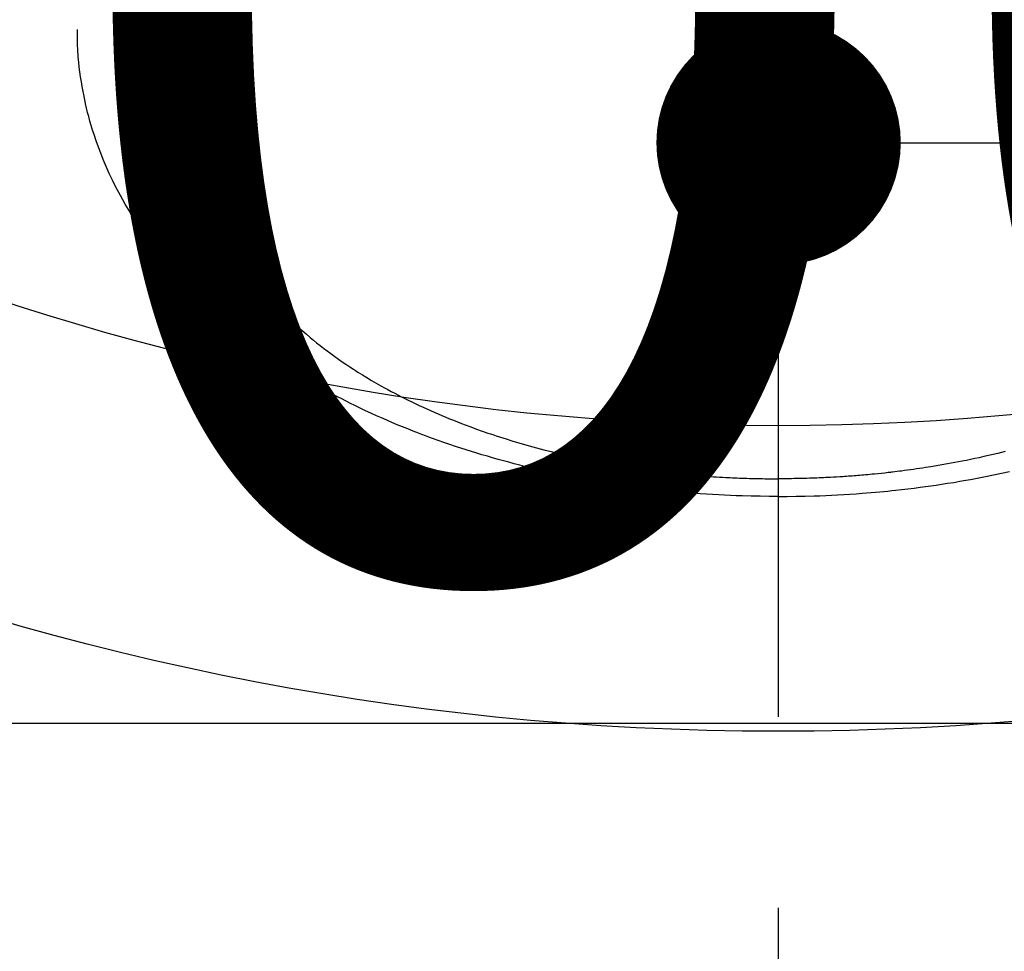
# Model space of a CAD drawing. Extents: x 27948 to 54421, y -11045 to -2175.
# Drawn here: x 45258 to 45290, y -4383 to -4352 of the extents above; entities that cross this region are included whole.
import ezdxf

# ---------------------------------------------------------------- set-up
doc = ezdxf.new("R2010")
doc.units = 0
doc.header["$LTSCALE"] = 50
doc.header["$MEASUREMENT"] = 0
doc.linetypes.add('CENTER2', pattern=[1.125, 0.75, -0.125, 0.125, -0.125])
doc.layers.get('0').update_dxf_attribs({"linetype": 'CONTINUOUS'})
doc.layers.get('DEFPOINTS').update_dxf_attribs({"color": 146, "linetype": 'CONTINUOUS'})
doc.layers.add('150-機器', color=8, linetype='CONTINUOUS')
doc.layers.add('160-文字', color=254, linetype='CONTINUOUS')
doc.styles.add('KH001', font='txt')
doc.dimstyles.new('KH1xx015', dxfattribs={"dimscale": 10, "dimtxt": 3.8, "dimasz": 0.8, "dimexe": 0.3, "dimexo": 1.2, "dimgap": 0.5, "dimtad": 3, "dimdec": 1, "dimdsep": 46, "dimlunit": 6, "dimtxsty": 'KH001', "dimblk": 'DOT', "dimcen": 1, "dimdle": 1, "dimclrd": 256, "dimclre": 256, "dimclrt": 256, "dimadec": 0, "dimazin": 0, "dimtfac": 1, "dimtdec": 1, "dimtix": 1, "dimtmove": 2, "dimatfit": 3, "dimldrblk": 'CLOSEDBLANK', "dimfxl": 1, "dimtolj": 1, "dimtzin": 0, "dimlwd": -1, "dimlwe": -1, "dimarcsym": 0})
doc.dimstyles.new('KH1xx030', dxfattribs={"dimscale": 30, "dimtxt": 2, "dimasz": 0.6, "dimexe": 0.3, "dimexo": 1.2, "dimgap": 0.5, "dimtad": 3, "dimdec": 1, "dimdsep": 46, "dimlunit": 6, "dimtxsty": 'KH001', "dimblk": 'DOT', "dimcen": 1, "dimdle": 1, "dimclrd": 256, "dimclre": 256, "dimclrt": 256, "dimadec": 0, "dimazin": 0, "dimtfac": 1, "dimtdec": 1, "dimtix": 1, "dimtmove": 2, "dimatfit": 3, "dimldrblk": 'CLOSEDBLANK', "dimfxl": 1, "dimtolj": 1, "dimtzin": 0, "dimlwd": -1, "dimlwe": -1, "dimarcsym": 0})

# ---------------------------------------------------------------- blocks, each defined once
blk = doc.blocks.new('F402_H')
at = {"layer": '150-機器', "color": 161, "linetype": 'CENTER2'}
blk.add_line((0, 136.026), (0, -355.416), dxfattribs=at)
at = {"layer": '150-機器', "color": 13, "linetype": 'Continuous'}
for points in [[(-17.916, -272.218), (-17.974, -272.426), (-18.029, -272.635), (-18.083, -272.845), (-18.133, -273.056), (-18.167, -273.204), (-18.2, -273.354), (-18.231, -273.503), (-18.261, -273.653), (-18.289, -273.801), (-18.317, -273.95), (-18.343, -274.099), (-18.368, -274.248), (-18.386, -274.367), (-18.404, -274.485), (-18.421, -274.604), (-18.436, -274.723), (-18.46, -274.914), (-18.482, -275.106), (-18.501, -275.298), (-18.518, -275.49), (-18.531, -275.651), (-18.541, -275.812), (-18.55, -275.974), (-18.558, -276.135), (-18.564, -276.281), (-18.568, -276.427), (-18.571, -276.573), (-18.571, -276.719), (-18.568, -276.921), (-18.56, -277.123), (-18.546, -277.325), (-18.525, -277.527), (-18.509, -277.652), (-18.49, -277.777), (-18.468, -277.901), (-18.443, -278.025), (-18.414, -278.159), (-18.382, -278.292), (-18.347, -278.424), (-18.31, -278.556), (-18.272, -278.68), (-18.232, -278.803), (-18.189, -278.926), (-18.144, -279.048), (-18.078, -279.215), (-18.008, -279.38), (-17.933, -279.544), (-17.855, -279.706), (-17.793, -279.827), (-17.729, -279.947), (-17.664, -280.066), (-17.596, -280.184), (-17.519, -280.312), (-17.44, -280.438), (-17.358, -280.564), (-17.275, -280.687), (-17.192, -280.805), (-17.108, -280.921), (-17.022, -281.036), (-16.934, -281.149), (-16.883, -281.215), (-16.83, -281.28), (-16.777, -281.344), (-16.724, -281.408), (-16.655, -281.489), (-16.586, -281.569), (-16.515, -281.649), (-16.444, -281.727), (-16.378, -281.799), (-16.311, -281.87), (-16.243, -281.94), (-16.175, -282.01), (-16.09, -282.096), (-16.003, -282.181), (-15.916, -282.265), (-15.827, -282.349), (-15.703, -282.464), (-15.576, -282.577), (-15.448, -282.689), (-15.319, -282.799), (-15.211, -282.888), (-15.103, -282.975), (-14.993, -283.062), (-14.883, -283.148), (-14.76, -283.241), (-14.635, -283.333), (-14.51, -283.424), (-14.384, -283.514), (-14.264, -283.597), (-14.143, -283.68), (-14.022, -283.761), (-13.899, -283.841), (-13.827, -283.888), (-13.753, -283.934), (-13.68, -283.981), (-13.606, -284.026), (-13.456, -284.118), (-13.304, -284.209), (-13.151, -284.297), (-12.998, -284.384), (-12.885, -284.447), (-12.772, -284.509), (-12.659, -284.57), (-12.545, -284.631), (-12.347, -284.734), (-12.147, -284.834), (-11.946, -284.933), (-11.744, -285.029), (-11.622, -285.085), (-11.5, -285.141), (-11.377, -285.196), (-11.255, -285.25), (-11.13, -285.304), (-11.004, -285.357), (-10.879, -285.41), (-10.753, -285.462), (-10.625, -285.513), (-10.496, -285.564), (-10.367, -285.615), (-10.238, -285.664), (-10.054, -285.733), (-9.87, -285.801), (-9.685, -285.866), (-9.499, -285.93), (-9.459, -285.944), (-9.418, -285.957), (-9.378, -285.971), (-9.338, -285.984), (-9.229, -286.02), (-9.121, -286.055), (-9.012, -286.09), (-8.904, -286.125), (-8.715, -286.183), (-8.526, -286.24), (-8.337, -286.295), (-8.147, -286.349), (-7.908, -286.415), (-7.669, -286.478), (-7.429, -286.539), (-7.188, -286.599), (-7.037, -286.635), (-6.886, -286.67), (-6.735, -286.704), (-6.584, -286.737), (-6.443, -286.767), (-6.301, -286.797), (-6.16, -286.826), (-6.018, -286.854), (-5.899, -286.877), (-5.78, -286.9), (-5.661, -286.922), (-5.542, -286.944), (-5.362, -286.975), (-5.181, -287.006), (-5.001, -287.035), (-4.821, -287.063), (-4.723, -287.078), (-4.626, -287.093), (-4.529, -287.107), (-4.432, -287.121), (-4.334, -287.135), (-4.237, -287.148), (-4.139, -287.161), (-4.042, -287.174), (-3.968, -287.183), (-3.895, -287.192), (-3.821, -287.201), (-3.747, -287.21), (-3.712, -287.214), (-3.676, -287.218), (-3.64, -287.222), (-3.605, -287.226), (-3.493, -287.239), (-3.38, -287.251), (-3.268, -287.262), (-3.156, -287.274), (-3.082, -287.281), (-3.007, -287.288), (-2.933, -287.295), (-2.859, -287.302), (-2.797, -287.307), (-2.735, -287.312), (-2.673, -287.318), (-2.611, -287.323), (-2.549, -287.328), (-2.487, -287.333), (-2.425, -287.338), (-2.363, -287.343), (-2.301, -287.347), (-2.238, -287.351), (-2.176, -287.356), (-2.114, -287.36), (-2.014, -287.366), (-1.914, -287.372), (-1.815, -287.378), (-1.715, -287.383), (-1.64, -287.387), (-1.565, -287.391), (-1.49, -287.394), (-1.415, -287.397), (-1.34, -287.401), (-1.265, -287.404), (-1.189, -287.407), (-1.114, -287.409), (-1.027, -287.412), (-0.939, -287.415), (-0.852, -287.417), (-0.764, -287.419), (-0.702, -287.421), (-0.639, -287.422), (-0.577, -287.423), (-0.514, -287.424), (-0.439, -287.426), (-0.363, -287.427), (-0.288, -287.428), (-0.213, -287.428), (-0.16, -287.429), (-0.106, -287.429), (-0.053, -287.428), (0, -287.428)], [(7.429, -286.539), (7.188, -286.599), (7.037, -286.635), (6.886, -286.67), (6.735, -286.704), (6.584, -286.737), (6.443, -286.767), (6.301, -286.797), (6.16, -286.826), (6.018, -286.854), (5.899, -286.877), (5.78, -286.9), (5.661, -286.922), (5.542, -286.944), (5.362, -286.975), (5.181, -287.006), (5.001, -287.035), (4.821, -287.063), (4.723, -287.078), (4.626, -287.093), (4.529, -287.107), (4.432, -287.121), (4.334, -287.135), (4.237, -287.148), (4.139, -287.161), (4.042, -287.174), (3.968, -287.183), (3.895, -287.192), (3.821, -287.201), (3.747, -287.21), (3.712, -287.214), (3.676, -287.218), (3.64, -287.222), (3.605, -287.226), (3.493, -287.239), (3.38, -287.251), (3.268, -287.262), (3.156, -287.274), (3.082, -287.281), (3.007, -287.288), (2.933, -287.295), (2.859, -287.302), (2.797, -287.307), (2.735, -287.312), (2.673, -287.318), (2.611, -287.323), (2.549, -287.328), (2.487, -287.333), (2.425, -287.338), (2.363, -287.343), (2.301, -287.347), (2.238, -287.351), (2.176, -287.356), (2.114, -287.36), (2.014, -287.366), (1.914, -287.372), (1.815, -287.378), (1.715, -287.383), (1.64, -287.387), (1.565, -287.391), (1.49, -287.394), (1.415, -287.397), (1.34, -287.401), (1.265, -287.404), (1.189, -287.407), (1.114, -287.409), (1.027, -287.412), (0.939, -287.415), (0.852, -287.417), (0.764, -287.419), (0.702, -287.421), (0.639, -287.422), (0.577, -287.423), (0.514, -287.424), (0.439, -287.426), (0.363, -287.427), (0.288, -287.428), (0.213, -287.428), (0.16, -287.429), (0.106, -287.429), (0.053, -287.428), (0, -287.428)], [(0, -288.007), (-0.294, -288.004), (-0.589, -288.001), (-0.883, -287.995), (-1.178, -287.988), (-1.369, -287.981), (-1.561, -287.974), (-1.752, -287.965), (-1.943, -287.955), (-2.146, -287.943), (-2.349, -287.931), (-2.552, -287.917), (-2.754, -287.902), (-2.897, -287.891), (-3.04, -287.879), (-3.182, -287.867), (-3.325, -287.854), (-3.455, -287.842), (-3.586, -287.829), (-3.716, -287.815), (-3.846, -287.801), (-4.047, -287.779), (-4.247, -287.756), (-4.447, -287.731), (-4.647, -287.706), (-4.823, -287.682), (-4.999, -287.658), (-5.174, -287.633), (-5.349, -287.607), (-5.547, -287.576), (-5.745, -287.545), (-5.942, -287.511), (-6.139, -287.477), (-6.301, -287.448), (-6.462, -287.418), (-6.623, -287.388), (-6.784, -287.357), (-7.046, -287.304), (-7.308, -287.249), (-7.569, -287.192), (-7.83, -287.133), (-7.987, -287.096), (-8.144, -287.059), (-8.301, -287.021), (-8.458, -286.982), (-8.636, -286.936), (-8.813, -286.889), (-8.99, -286.842), (-9.167, -286.793), (-9.343, -286.744), (-9.517, -286.693), (-9.692, -286.642), (-9.866, -286.59), (-10.039, -286.537), (-10.211, -286.483), (-10.383, -286.427), (-10.555, -286.371), (-10.746, -286.307), (-10.936, -286.242), (-11.126, -286.175), (-11.316, -286.107), (-11.43, -286.065), (-11.545, -286.022), (-11.659, -285.979), (-11.773, -285.935), (-11.948, -285.867), (-12.122, -285.798), (-12.295, -285.728), (-12.469, -285.657), (-12.639, -285.585), (-12.81, -285.512), (-12.98, -285.438), (-13.149, -285.363), (-13.326, -285.282), (-13.502, -285.2), (-13.677, -285.117), (-13.852, -285.032), (-13.996, -284.961), (-14.139, -284.889), (-14.282, -284.815), (-14.424, -284.741), (-14.63, -284.633), (-14.834, -284.522), (-15.037, -284.409), (-15.239, -284.294), (-15.428, -284.183), (-15.617, -284.07), (-15.803, -283.955), (-15.989, -283.839), (-16.102, -283.767), (-16.215, -283.694), (-16.327, -283.62), (-16.439, -283.546), (-16.617, -283.425), (-16.793, -283.302), (-16.968, -283.177), (-17.141, -283.05), (-17.351, -282.892), (-17.56, -282.732), (-17.765, -282.568), (-17.969, -282.402), (-18.167, -282.235), (-18.363, -282.065), (-18.556, -281.892), (-18.746, -281.716), (-18.917, -281.552), (-19.086, -281.386), (-19.252, -281.217), (-19.415, -281.046), (-19.692, -280.745), (-19.96, -280.436), (-20.22, -280.121), (-20.47, -279.798), (-20.619, -279.596), (-20.764, -279.392), (-20.905, -279.185), (-21.043, -278.975), (-21.21, -278.707), (-21.372, -278.435), (-21.526, -278.159), (-21.673, -277.88), (-21.784, -277.658), (-21.889, -277.433), (-21.991, -277.207), (-22.087, -276.978), (-22.168, -276.775), (-22.246, -276.57), (-22.319, -276.365), (-22.389, -276.157), (-22.435, -276.013), (-22.48, -275.867), (-22.522, -275.721), (-22.562, -275.575), (-22.598, -275.437), (-22.632, -275.298), (-22.664, -275.16), (-22.694, -275.02), (-22.7, -274.993), (-22.706, -274.965), (-22.712, -274.937), (-22.717, -274.91), (-22.748, -274.751), (-22.777, -274.592), (-22.804, -274.433), (-22.829, -274.273), (-22.851, -274.114), (-22.871, -273.954), (-22.889, -273.793), (-22.903, -273.633), (-22.91, -273.538), (-22.916, -273.444), (-22.921, -273.349), (-22.925, -273.254), (-22.928, -273.169), (-22.929, -273.083), (-22.931, -272.998), (-22.931, -272.913), (-22.931, -272.866), (-22.93, -272.818), (-22.929, -272.771), (-22.929, -272.723)], [(0, -288.007), (0.294, -288.004), (0.589, -288.001), (0.883, -287.995), (1.178, -287.988), (1.369, -287.981), (1.561, -287.974), (1.752, -287.965), (1.943, -287.955), (2.146, -287.943), (2.349, -287.931), (2.552, -287.917), (2.754, -287.902), (2.897, -287.891), (3.04, -287.879), (3.182, -287.867), (3.325, -287.854), (3.455, -287.842), (3.586, -287.829), (3.716, -287.815), (3.846, -287.801), (4.047, -287.779), (4.247, -287.756), (4.447, -287.731), (4.647, -287.706), (4.823, -287.682), (4.999, -287.658), (5.174, -287.633), (5.349, -287.607), (5.547, -287.576), (5.745, -287.545), (5.942, -287.511), (6.139, -287.477), (6.301, -287.448), (6.462, -287.418), (6.623, -287.388), (6.784, -287.357), (7.046, -287.304), (7.308, -287.249), (7.569, -287.192)]]:
    blk.add_lwpolyline(points, dxfattribs=at)
blk = doc.blocks.new('_Dot')
at = {"color": 0, "linetype": 'ByBlock', "lineweight": -2}
blk.add_line((-0.5, 0), (-1, 0), dxfattribs=at)
at = {"color": 0, "linetype": 'ByBlock', "const_width": 0.5}
blk.add_lwpolyline([(-0.25, 0, 1), (0.25, 0, 1)], format="xyb", close=True, dxfattribs=at)
blk = doc.blocks.new('*D132')
at = {"layer": 'DEFPOINTS', "transparency": 16777216}
for p, q in [((44792.796, -4638.058), (44792.796, -4372.297)), ((45692.796, -4638.058), (45692.796, -4372.297)), ((44800.796, -4375.297), (45684.796, -4375.297))]:
    blk.add_line(p, q, dxfattribs=at)
at = {"layer": 'DEFPOINTS', "color": 0, "transparency": 16777216}
for p in [(45692.796, -4375.297), (44792.796, -4650.058), (45692.796, -4650.058)]:
    blk.add_point(p, dxfattribs=at)
at = {"layer": 'DEFPOINTS', "transparency": 16777216, "xscale": 8, "yscale": 8, "zscale": 8, "rotation": 180}
blk.add_blockref('_Dot', (44792.796, -4375.297), dxfattribs=at)
at = {"layer": 'DEFPOINTS', "transparency": 16777216, "xscale": 8, "yscale": 8, "zscale": 8}
blk.add_blockref('_Dot', (45692.796, -4375.297), dxfattribs=at)
at = {"layer": 'DEFPOINTS', "transparency": 16777216, "insert": (45272.796, -4351.297), "char_height": 38, "attachment_point": 5, "style": 'KH001'}
blk.add_mtext('\\A1;900', dxfattribs=at)
blk = doc.blocks.new('_ClosedBlank')
at = {"color": 0, "linetype": 'ByBlock', "lineweight": -2}
for p, q in [((-1, 0.1667), (0, 0)), ((-1, 0.1667), (-1, -0.1667)), ((0, 0), (-1, -0.1667))]:
    blk.add_line(p, q, dxfattribs=at)
blk = doc.blocks.new('*D300')
at = {"layer": 'DEFPOINTS', "transparency": 16777216}
for p, q in [((45282.804, -4124.39), (45282.804, -4359.297)), ((45582.804, -4147.058), (45582.804, -4359.297)), ((45574.804, -4356.297), (45290.804, -4356.297))]:
    blk.add_line(p, q, dxfattribs=at)
at = {"layer": 'DEFPOINTS', "color": 0, "transparency": 16777216}
for p in [(45282.804, -4112.39), (45582.804, -4135.058), (45282.804, -4356.297)]:
    blk.add_point(p, dxfattribs=at)
at = {"layer": 'DEFPOINTS', "transparency": 16777216, "xscale": 8, "yscale": 8, "zscale": 8, "rotation": 180}
blk.add_blockref('_Dot', (45282.804, -4356.297), dxfattribs=at)
at = {"layer": 'DEFPOINTS', "transparency": 16777216, "xscale": 8, "yscale": 8, "zscale": 8}
blk.add_blockref('_Dot', (45582.804, -4356.297), dxfattribs=at)
at = {"layer": 'DEFPOINTS', "transparency": 16777216, "insert": (45432.804, -4332.297), "char_height": 38, "attachment_point": 5, "style": 'KH001'}
blk.add_mtext('\\A1;300', dxfattribs=at)

msp = doc.modelspace()

# ---------------------------------------------------------------- linework, layer by layer
at = {"layer": '150-機器', "color": 13}
for radius in [90.5, 80.5]:
    msp.add_circle((45282.796, -4285.058), radius, dxfattribs=at)

# ---------------------------------------------------------------- block references
at = {"layer": '150-機器'}
msp.add_blockref('F402_H', (45282.789, -4079.866), dxfattribs=at)

# ---------------------------------------------------------------- dimensions: what is measured, and where the dimension line sits
at = {"layer": 'DEFPOINTS'}
dim = msp.add_linear_dim(base=(45282.804, -4356.297), p1=(45582.804, -4135.058), p2=(45282.804, -4112.39), angle=180, dimstyle='KH1xx015', dxfattribs=at)
dim.commit()
dim.dimension.update_dxf_attribs({"geometry": '*D300', "text_midpoint": (45432.804, -4332.297)})
dim = msp.add_linear_dim(base=(45692.796, -4375.297), p1=(44792.796, -4650.058), p2=(45692.796, -4650.058), dimstyle='KH1xx015', dxfattribs=at)
dim.commit()
dim.dimension.update_dxf_attribs({"geometry": '*D132', "text_midpoint": (45272.796, -4351.297), "dimtype": 128})

# ---------------------------------------------------------------- leaders
at = {"layer": '160-文字'}
msp.add_leader([(45162.796, -4080.058), (46584.333, -5861.629)], dimstyle='KH1xx030', override={"dimgap": 0.5, "dimtad": 1}, dxfattribs=at)

doc.saveas('drawing.dxf')
